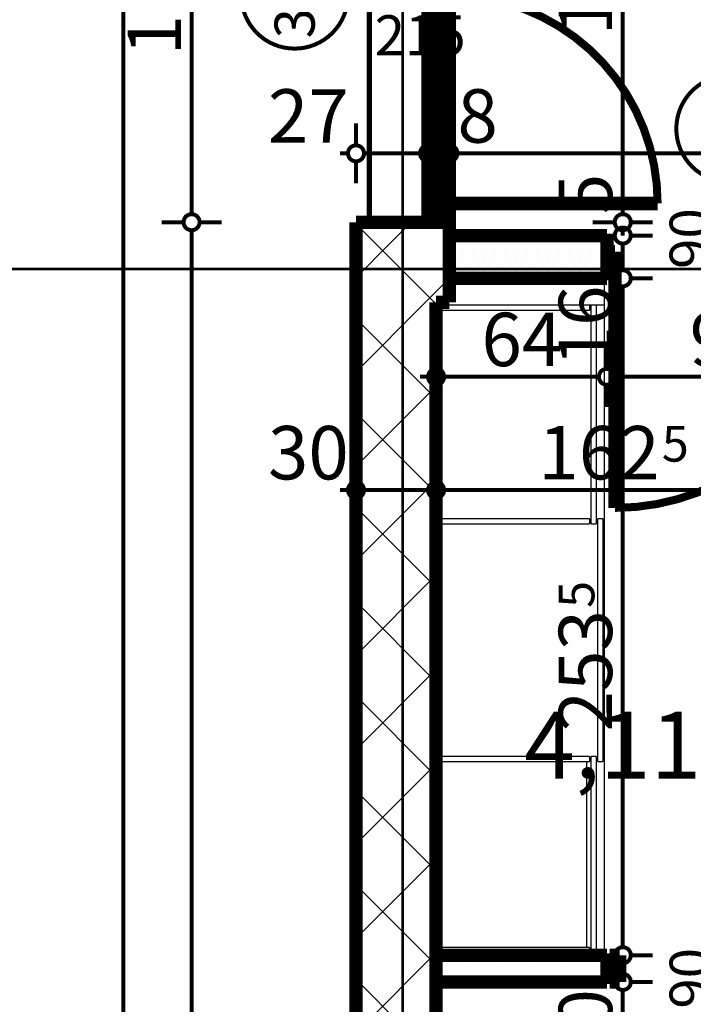
# Model space of a CAD drawing. Extents: x 81077 to 92920, y 88559 to 97631.
# Drawn here: x 83550 to 83803, y 94506 to 94874 of the extents above; entities that cross this region are included whole.
import ezdxf
from ezdxf.enums import TextEntityAlignment as Align

# ---------------------------------------------------------------- set-up
doc = ezdxf.new("R2010")
doc.units = 0
doc.header["$MEASUREMENT"] = 0
doc.linetypes.add('Dashed3', pattern=[35.111111, 16.666667, -18.444444])
doc.linetypes.add('Double Dashed copy', pattern=[226.666667, 100, -50, 26.666667, -50])
for name, color, linetype in [('0help', 7, 'Continuous'), ('KOTI-ext', 7, 'Continuous'), ('wall-ext', 7, 'Continuous'), ('Zones', 7, 'Continuous')]:
    doc.layers.add(name, color=color, linetype=linetype)
doc.styles.add('GENERATED_STYLE_1', font='TIMES.TTF')
doc.styles.get("Standard").update_dxf_attribs({"font": 'txt', "bigfont": 'BIGFONT.SHX'})
doc.dimstyles.new('Dimstyle_1D92A', dxfattribs={"dimtxt": 20, "dimasz": 11.4, "dimexe": 0.18, "dimexo": 0, "dimgap": 0.09, "dimtad": 1, "dimdec": 0, "dimzin": 0, "dimdsep": 46, "dimtxsty": 'GENERATED_STYLE_1', "dimblk": 'ARROWHEAD_1', "dimblk1": 'ARROWHEAD_1', "dimblk2": 'ARROWHEAD_1', "dimcen": 0.09, "dimclrd": 11, "dimclre": 11, "dimclrt": 11, "dimazin": 0, "dimtfac": 1, "dimtdec": 4, "dimtmove": 0, "dimatfit": 0, "dimfxl": 0, "dimtolj": 1, "dimtzin": 0, "dimarcsym": 0})
pattern_1 = [(45, (0, 0), (-17.6776695, 17.6776695), []), (135, (0, 0), (17.6776695, 17.6776695), [])]
pattern_2 = [(0, (0, 0), (0, 4), [0, -4])]

# ---------------------------------------------------------------- blocks, each defined once
blk = doc.blocks.new('Office_0_1424', base_point=(83872.73, 94647.82))
at = {"flags": 1}
for tag in ['ROOM_NAME', 'ROOM_NUMBER', 'ROOM_AREA', 'ROOM_PERIM', 'ROOM_WALLS_SURF', 'ROOM_DOORS_SURF', 'ROOM_WINDS_SURF', 'ROOM_BASELEV', 'ROOM_HEIGHT', 'ROOM_NET_AREA', 'ROOM_REDUCED_AREA', 'ROOM_VOLUME']:
    blk.add_attdef(tag, text='', height=500, dxfattribs=at).set_placement((0, 0), align=Align.TOP_LEFT)
at = {"layer": 'Zones', "color": 133, "style": 'GENERATED_STYLE_1'}
blk.add_attdef('ROOM_CALC_AREA', text='', height=25, dxfattribs=at).set_placement((83801.4, 94615.06), align=Align.TOP_CENTER)
blk = doc.blocks.new('D2_Metal_3648')
at = {"color": 0, "linetype": 'ByBlock', "const_width": 5}
for points in [[(-78, 0), (-78, 78)], [(78, 0), (78, 78)], [(-78, 0), (-80, 0)], [(-80, 0), (-80, -8)], [(-78, -8), (-78, 0)], [(80, 0), (78, 0)], [(78, 0), (78, -8)], [(80, -8), (80, 0)], [(-80, -8), (-78, -8)], [(78, -8), (80, -8)]]:
    blk.add_lwpolyline(points, dxfattribs=at)
at = {"color": 0, "linetype": 'ByBlock', "const_width": 3}
for points in [[(0, 0, 0.414214), (-78, 78)], [(78, 78, 0.414214), (0, 0)]]:
    blk.add_lwpolyline(points, format="xyb", dxfattribs=at)
blk = doc.blocks.new('WALL_9374', base_point=(83711.16, 94998.4))
at = {"layer": 'wall-ext'}
h = blk.add_hatch(dxfattribs=at)
h.set_pattern_fill('CONCRETE BLOCK', scale=25, angle=45, style=0, pattern_type=0)
h.set_pattern_definition(pattern_1)
h.paths.add_polyline_path([(83681.16, 94968.4), (83711.16, 94968.4)], flags=0)
h = blk.add_hatch(dxfattribs=at)
h.set_pattern_fill('CONCRETE BLOCK', scale=25, angle=45, style=0, pattern_type=0)
h.set_pattern_definition(pattern_1)
h.paths.add_polyline_path([(83681.16, 94798.4), (83711.16, 94768.4), (83711.16, 94798.4)], flags=0)
at = {"layer": 'wall-ext', "color": 7, "linetype": 'Continuous', "const_width": 5}
for points in [[(83711.16, 94968.4), (83681.16, 94968.4)], [(83711.16, 94798.4), (83681.16, 94798.4)], [(83711.16, 94768.4), (83711.16, 94798.4)]]:
    blk.add_lwpolyline(points, dxfattribs=at)
at = {"layer": 'wall-ext', "color": 133, "linetype": 'Continuous', "const_width": 2}
for points in [[(83681.16, 94968.4), (83681.16, 94798.4)], [(83711.16, 94798.4), (83711.16, 94968.4)]]:
    blk.add_lwpolyline(points, dxfattribs=at)
at = {"layer": 'wall-ext', "color": 133, "linetype": 'Dashed3', "xscale": -1, "rotation": 270}
blk.add_blockref('D2_Metal_3648', (83711.16, 94883.4), dxfattribs=at)
blk = doc.blocks.new('WALL_9382', base_point=(83706.16, 94768.4))
at = {"layer": 'wall-ext'}
h = blk.add_hatch(dxfattribs=at)
h.set_pattern_fill('CONCRETE BLOCK', scale=25, angle=45, style=0, pattern_type=0)
h.set_pattern_definition(pattern_1)
h.paths.add_polyline_path([(83676.16, 94768.4), (83676.16, 94043.4), (83706.16, 94043.4), (83706.16, 94768.4)], flags=0)
at = {"layer": 'wall-ext', "color": 7, "linetype": 'Continuous', "const_width": 5}
for points in [[(83676.16, 94768.4), (83676.16, 94043.4)], [(83706.16, 94043.4), (83706.16, 94768.4)]]:
    blk.add_lwpolyline(points, dxfattribs=at)
blk = doc.blocks.new('WALL_9386', base_point=(83711.16, 94768.4))
at = {"layer": 'wall-ext'}
h = blk.add_hatch(dxfattribs=at)
h.set_pattern_fill('CONCRETE BLOCK', scale=25, angle=45, style=0, pattern_type=0)
h.set_pattern_definition(pattern_1)
h.paths.add_polyline_path([(83681.16, 94798.4), (83676.16, 94798.4), (83676.16, 94768.4), (83711.16, 94768.4)], flags=0)
at = {"layer": 'wall-ext', "color": 7, "linetype": 'Continuous', "const_width": 5}
for points in [[(83681.16, 94798.4), (83676.16, 94798.4)], [(83676.16, 94798.4), (83676.16, 94768.4)], [(83706.16, 94768.4), (83711.16, 94768.4)]]:
    blk.add_lwpolyline(points, dxfattribs=at)
blk = doc.blocks.new('W_Ribbon_1775')
at = {"color": 0, "linetype": 'Continuous', "const_width": 5}
for points in [[(-85, 0), (85, 0)], [(-85, 0), (85, 0)], [(-80, 0), (-80, -8)], [(-2.5, 0), (-2.5, -8)], [(2.5, 0), (2.5, -8)], [(80, 0), (80, -8)], [(-80, -3), (-2.5, -3)], [(-80, -5), (-2.5, -5)], [(2.5, -3), (80, -3)], [(2.5, -5), (80, -5)], [(-85, -8), (85, -8)], [(-85, -8), (85, -8)]]:
    blk.add_lwpolyline(points, dxfattribs=at)
blk = doc.blocks.new('Window-Door_Marker_-_70_23141')
at = {"color": 11, "linetype": 'Continuous', "const_width": 1.5}
blk.add_lwpolyline([(0, -38), (0, 20)], dxfattribs=at)
blk.add_lwpolyline([(-20, -58, 1), (20, -58, 1)], format="xyb", close=True, dxfattribs=at)
at = {"color": 11, "style": 'GENERATED_STYLE_1'}
for tag, p, rotation in [('AC_WIDO_A_SIZE', (-7.5, -28), 90), ('AC_WIDO_B_SIZE', (22.5, -28), 90), ('AC_MarkerText_1', (16.171875, -50.5), 180)]:
    blk.add_attdef(tag, p, '', height=15, rotation=rotation, dxfattribs=at)
blk = doc.blocks.new('WALL_9420', base_point=(83703.16, 94969.4))
at = {"layer": 'wall-ext', "color": 4, "linetype": 'Continuous', "const_width": 0.5}
for points in [[(83711.16, 94969.4), (83703.16, 94969.4)], [(83703.16, 94797.4), (83711.16, 94797.4)]]:
    blk.add_lwpolyline(points, dxfattribs=at)
at = {"layer": 'wall-ext', "color": 4, "rotation": 90}
blk.add_blockref('W_Ribbon_1775', (83703.16, 94883.4), dxfattribs=at)
at = {"layer": 'wall-ext', "color": 4, "rotation": 270}
blk.add_blockref('Window-Door_Marker_-_70_23141', (83711.16, 94883.4), dxfattribs=at).add_auto_attribs({'AC_MarkerText_1': '38a', 'AC_WIDO_A_SIZE': '170', 'AC_WIDO_B_SIZE': '215'})
blk = doc.blocks.new('D1_Metal_3729')
at = {"color": 0, "linetype": 'Continuous', "const_width": 5}
for points in [[(-41.2, 0), (-45, 0)], [(-45, 0), (-45, -10)], [(-41.2, -10), (-41.2, 0)], [(45, 0), (41.2, 0)], [(41.2, 0), (41.2, -10)], [(45, -10), (45, 0)], [(-45, -10), (-41.2, -10)], [(41.2, -10), (45, -10)]]:
    blk.add_lwpolyline(points, dxfattribs=at)
blk = doc.blocks.new('Window-Door_Marker_-_70_23163')
at = {"color": 11, "linetype": 'Continuous', "const_width": 1.5}
blk.add_lwpolyline([(0, -30), (0, 20)], dxfattribs=at)
blk.add_lwpolyline([(-20, -50, 1), (20, -50, 1)], format="xyb", close=True, dxfattribs=at)
at = {"color": 11, "style": 'GENERATED_STYLE_1'}
for tag, p in [('AC_WIDO_B_SIZE', (22.5, -20)), ('AC_WIDO_A_SIZE', (-7.5, -20))]:
    blk.add_attdef(tag, p, '', height=15, rotation=90, dxfattribs=at)
blk.add_attdef('AC_MarkerText_1', (-5.625, -57.5), '', height=15, dxfattribs=at)
blk = doc.blocks.new('WALL_9550', base_point=(83706.16, 94513.9))
at = {"layer": 'wall-ext'}
h = blk.add_hatch(dxfattribs=at)
h.set_pattern_fill('25 % COPY COPY', scale=4, style=0, pattern_type=0)
h.set_pattern_definition(pattern_2)
h.paths.add_polyline_path([(83706.16, 94523.9), (83706.16, 94513.9), (83770.16, 94513.9), (83770.16, 94523.9)], flags=0)
h = blk.add_hatch(dxfattribs=at)
h.set_pattern_fill('25 % COPY COPY', scale=4, style=0, pattern_type=0)
h.set_pattern_definition(pattern_2)
h.paths.add_polyline_path([(83862.16, 94523.9), (83862.16, 94513.9), (84051.16, 94513.9), (84051.16, 94523.9)], flags=0)
at = {"layer": 'wall-ext', "color": 7, "linetype": 'Continuous', "const_width": 5}
for points in [[(83770.16, 94523.9), (83706.16, 94523.9)], [(83706.16, 94523.9), (83706.16, 94513.9)], [(83770.16, 94513.9), (83770.16, 94523.9)], [(83862.16, 94513.9), (83862.16, 94523.9)], [(83868.66, 94523.9), (83862.16, 94523.9)], [(84051.16, 94523.9), (83878.66, 94523.9)], [(84076.16, 94523.9), (84067.16, 94523.9)], [(84076.16, 94513.9), (84076.16, 94523.9)], [(83706.16, 94513.9), (83770.16, 94513.9)], [(83862.16, 94513.9), (84066.16, 94513.9)]]:
    blk.add_lwpolyline(points, dxfattribs=at)
at = {"layer": 'wall-ext', "color": 133}
blk.add_blockref('Window-Door_Marker_-_70_23163', (83816.16, 94523.9), dxfattribs=at).add_auto_attribs({'AC_MarkerText_1': '2', 'AC_WIDO_A_SIZE': '90', 'AC_WIDO_B_SIZE': '210'})
at = {"layer": 'wall-ext', "color": 133, "rotation": 180.0000000000035}
blk.add_blockref('D1_Metal_3729', (83816.16, 94513.9), dxfattribs=at)
blk = doc.blocks.new('D1_Metal_3752')
at = {"color": 0, "linetype": 'Continuous', "const_width": 5}
for points in [[(43, 0), (43, 86)], [(-43, 0), (-45, 0)], [(-45, 0), (-45, -10)], [(-43, -10), (-43, 0)], [(45, 0), (43, 0)], [(43, 0), (43, -10)], [(45, -10), (45, 0)], [(-45, -10), (-43, -10)], [(43, -10), (45, -10)]]:
    blk.add_lwpolyline(points, dxfattribs=at)
at = {"color": 0, "linetype": 'Continuous', "const_width": 3}
blk.add_lwpolyline([(43, 86, 0.414214), (-43, 0)], format="xyb", dxfattribs=at)
blk = doc.blocks.new('Window-Door_Marker_-_70_23237')
at = {"color": 11, "linetype": 'Continuous', "const_width": 1.5}
blk.add_lwpolyline([(-20, 40, 1), (20, 40, 1)], format="xyb", close=True, dxfattribs=at)
blk.add_lwpolyline([(0, 20), (0, -36)], dxfattribs=at)
at = {"color": 11, "style": 'GENERATED_STYLE_1'}
for tag, p in [('AC_WIDO_A_SIZE', (-7.5, -12.5)), ('AC_WIDO_B_SIZE', (22.5, -23.75))]:
    blk.add_attdef(tag, p, '', height=15, rotation=90, dxfattribs=at)
blk.add_attdef('AC_MarkerText_1', (-5.625, 32.5), '', height=15, dxfattribs=at)
blk = doc.blocks.new('WALL_9574', base_point=(83711.16, 94793.4))
at = {"layer": 'wall-ext'}
h = blk.add_hatch(dxfattribs=at)
h.set_pattern_fill('25 % COPY COPY', scale=4, style=0, pattern_type=0)
h.set_pattern_definition(pattern_2)
h.paths.add_polyline_path([(83770.16, 94777.4), (83770.16, 94793.4), (83711.16, 94793.4), (83711.16, 94777.4)], flags=0)
h = blk.add_hatch(dxfattribs=at)
h.set_pattern_fill('25 % COPY COPY', scale=4, style=0, pattern_type=0)
h.set_pattern_definition(pattern_2)
h.paths.add_polyline_path([(84003.66, 94777.4), (84003.66, 94793.4), (83862.16, 94793.4), (83862.16, 94777.4)], flags=0)
at = {"layer": 'wall-ext', "color": 7, "linetype": 'Continuous', "const_width": 5}
for points in [[(83770.16, 94793.4), (83711.16, 94793.4)], [(83711.16, 94793.4), (83711.16, 94777.4)], [(83770.16, 94793.4), (83770.16, 94777.4)], [(83862.16, 94793.4), (83862.16, 94777.4)], [(84003.66, 94793.4), (83862.16, 94793.4)], [(83711.16, 94777.4), (83770.16, 94777.4)], [(83862.16, 94777.4), (83868.66, 94777.4)], [(83878.66, 94777.4), (83996.16, 94777.4)]]:
    blk.add_lwpolyline(points, dxfattribs=at)
at = {"layer": 'wall-ext', "color": 133}
blk.add_blockref('Window-Door_Marker_-_70_23237', (83816.16, 94793.4), dxfattribs=at).add_auto_attribs({'AC_MarkerText_1': '1', 'AC_WIDO_A_SIZE': '90', 'AC_WIDO_B_SIZE': '210'})
at = {"layer": 'wall-ext', "color": 133, "rotation": 180}
blk.add_blockref('D1_Metal_3752', (83816.16, 94777.4), dxfattribs=at)
blk = doc.blocks.new('*D1083')
at = {"layer": 'KOTI-ext', "color": 11, "linetype": 'Continuous', "const_width": 1.5}
for points in [[(83773.11, 94513.9, 1), (83779.11, 94513.9, 1)], [(83773.11, 94013.4, 1), (83779.11, 94013.4, 1)]]:
    blk.add_lwpolyline(points, format="xyb", close=True, dxfattribs=at)
for points in [[(83773.11, 94513.9), (83764.86, 94513.9)], [(83787.36, 94513.9), (83779.11, 94513.9)], [(83776.11, 94016.4), (83776.11, 94510.9)], [(83773.11, 94013.4), (83764.86, 94013.4)], [(83787.36, 94013.4), (83779.11, 94013.4)]]:
    blk.add_lwpolyline(points, dxfattribs=at)
at = {"layer": 'KOTI-ext', "color": 11, "style": 'GENERATED_STYLE_1', "oblique": 0}
for s, height, p in [('10', 20, (83772.11, 94480.9)), ('5', 13.33, (83765.45, 94266.98))]:
    blk.add_text(s, height=height, rotation=90, dxfattribs=at).set_placement(p)
blk.add_text('500', height=20, rotation=90, dxfattribs=at).set_placement((83772.11, 94266.15), align=Align.RIGHT)
blk = doc.blocks.new('ARROWHEAD_1')
at = {"color": 0, "linetype": 'Continuous'}
blk.add_line((0, 0), (-1, 0), dxfattribs=at)
blk.add_circle((0, 0), 0.25, dxfattribs=at)
blk = doc.blocks.new('*D1084')
at = {"layer": 'KOTI-ext', "color": 11, "linetype": 'Continuous', "const_width": 1.5}
for points in [[(83773.11, 94523.9, 1), (83779.11, 94523.9, 1)], [(83773.11, 94513.9, 1), (83779.11, 94513.9, 1)]]:
    blk.add_lwpolyline(points, format="xyb", close=True, dxfattribs=at)
for points in [[(83773.11, 94523.9), (83764.86, 94523.9)], [(83787.36, 94523.9), (83779.11, 94523.9)], [(83776.11, 94516.9), (83776.11, 94520.9)], [(83773.11, 94513.9), (83764.86, 94513.9)], [(83787.36, 94513.9), (83779.11, 94513.9)]]:
    blk.add_lwpolyline(points, dxfattribs=at)
blk = doc.blocks.new('*D1085')
at = {"layer": 'KOTI-ext', "color": 11, "linetype": 'Continuous', "const_width": 1.5}
for points in [[(83773.11, 94777.4), (83764.86, 94777.4)], [(83787.36, 94777.4), (83779.11, 94777.4)], [(83776.11, 94526.9), (83776.11, 94774.4)], [(83773.11, 94523.9), (83764.86, 94523.9)], [(83787.36, 94523.9), (83779.11, 94523.9)]]:
    blk.add_lwpolyline(points, dxfattribs=at)
for points in [[(83773.11, 94777.4, 1), (83779.11, 94777.4, 1)], [(83773.11, 94523.9, 1), (83779.11, 94523.9, 1)]]:
    blk.add_lwpolyline(points, format="xyb", close=True, dxfattribs=at)
at = {"layer": 'KOTI-ext', "color": 11, "style": 'GENERATED_STYLE_1', "oblique": 0}
for s, height, p in [('16', 20, (83772.11, 94744.4)), ('5', 13.33, (83765.45, 94653.98))]:
    blk.add_text(s, height=height, rotation=90, dxfattribs=at).set_placement(p)
blk.add_text('253', height=20, rotation=90, dxfattribs=at).set_placement((83772.11, 94653.15), align=Align.RIGHT)
blk = doc.blocks.new('*D1086')
at = {"layer": 'KOTI-ext', "color": 11, "linetype": 'Continuous', "const_width": 1.5}
for points in [[(83773.11, 94793.4, 1), (83779.11, 94793.4, 1)], [(83773.11, 94777.4, 1), (83779.11, 94777.4, 1)]]:
    blk.add_lwpolyline(points, format="xyb", close=True, dxfattribs=at)
for points in [[(83773.11, 94793.4), (83764.86, 94793.4)], [(83787.36, 94793.4), (83779.11, 94793.4)], [(83776.11, 94780.4), (83776.11, 94790.4)], [(83773.11, 94777.4), (83764.86, 94777.4)], [(83787.36, 94777.4), (83779.11, 94777.4)]]:
    blk.add_lwpolyline(points, dxfattribs=at)
blk = doc.blocks.new('*D1087')
at = {"layer": 'KOTI-ext', "color": 11, "linetype": 'Continuous', "const_width": 1.5}
for points in [[(83773.11, 94798.4, 1), (83779.11, 94798.4, 1)], [(83773.11, 94793.4, 1), (83779.11, 94793.4, 1)]]:
    blk.add_lwpolyline(points, format="xyb", close=True, dxfattribs=at)
for points in [[(83773.11, 94798.4), (83764.86, 94798.4)], [(83787.36, 94798.4), (83779.11, 94798.4)], [(83773.11, 94793.4), (83764.86, 94793.4)], [(83776.11, 94793.4), (83776.11, 94795.4)], [(83787.36, 94793.4), (83779.11, 94793.4)]]:
    blk.add_lwpolyline(points, dxfattribs=at)
blk = doc.blocks.new('*D1088')
at = {"layer": 'KOTI-ext', "color": 11, "linetype": 'Continuous', "const_width": 1.5}
for points in [[(83773.11, 94968.4, 1), (83779.11, 94968.4, 1)], [(83773.11, 94798.4, 1), (83779.11, 94798.4, 1)]]:
    blk.add_lwpolyline(points, format="xyb", close=True, dxfattribs=at)
for points in [[(83773.11, 94968.4), (83764.86, 94968.4)], [(83776.11, 94801.4), (83776.11, 94965.4)], [(83787.36, 94968.4), (83779.11, 94968.4)], [(83773.11, 94798.4), (83764.86, 94798.4)], [(83787.36, 94798.4), (83779.11, 94798.4)]]:
    blk.add_lwpolyline(points, dxfattribs=at)
at = {"layer": 'KOTI-ext', "color": 11, "style": 'GENERATED_STYLE_1', "oblique": 0}
for s, p in [('170', (83772.11, 94868.4)), ('5', (83772.11, 94801.4))]:
    blk.add_text(s, height=20, rotation=90, dxfattribs=at).set_placement(p)
blk = doc.blocks.new('*D1123')
at = {"layer": 'KOTI-ext', "color": 11, "linetype": 'Continuous', "const_width": 1.5}
for points in [[(83676.16, 94827.18), (83676.16, 94835.43)], [(83703.16, 94827.18), (83703.16, 94835.43)], [(83670.16, 94824.18), (83673.16, 94824.18)], [(83679.16, 94824.18), (83700.16, 94824.18)], [(83676.16, 94812.93), (83676.16, 94821.18)], [(83703.16, 94812.93), (83703.16, 94821.18)]]:
    blk.add_lwpolyline(points, dxfattribs=at)
for points in [[(83673.16, 94824.18, 1), (83679.16, 94824.18, 1)], [(83700.16, 94824.18, 1), (83706.16, 94824.18, 1)]]:
    blk.add_lwpolyline(points, format="xyb", close=True, dxfattribs=at)
at = {"layer": 'KOTI-ext', "color": 11, "style": 'GENERATED_STYLE_1', "oblique": 0}
blk.add_text('27', height=20, dxfattribs=at).set_placement((83643.16, 94828.18))
blk = doc.blocks.new('*D1124')
at = {"layer": 'KOTI-ext', "color": 11, "linetype": 'Continuous', "const_width": 1.5}
for points in [[(83703.16, 94827.18), (83703.16, 94835.43)], [(83711.16, 94827.18), (83711.16, 94835.43)], [(83706.16, 94824.18), (83708.16, 94824.18)], [(83703.16, 94812.93), (83703.16, 94821.18)], [(83711.16, 94812.93), (83711.16, 94821.18)]]:
    blk.add_lwpolyline(points, dxfattribs=at)
for points in [[(83700.16, 94824.18, 1), (83706.16, 94824.18, 1)], [(83708.16, 94824.18, 1), (83714.16, 94824.18, 1)]]:
    blk.add_lwpolyline(points, format="xyb", close=True, dxfattribs=at)
blk = doc.blocks.new('*D1125')
at = {"layer": 'KOTI-ext', "color": 11, "linetype": 'Continuous', "const_width": 1.5}
for points in [[(83711.16, 94827.18), (83711.16, 94835.43)], [(84016.66, 94827.18), (84016.66, 94835.43)], [(83714.16, 94824.18), (84013.66, 94824.18)], [(83711.16, 94812.93), (83711.16, 94821.18)], [(84016.66, 94812.93), (84016.66, 94821.18)]]:
    blk.add_lwpolyline(points, dxfattribs=at)
for points in [[(83708.16, 94824.18, 1), (83714.16, 94824.18, 1)], [(84013.66, 94824.18, 1), (84019.66, 94824.18, 1)]]:
    blk.add_lwpolyline(points, format="xyb", close=True, dxfattribs=at)
at = {"layer": 'KOTI-ext', "color": 11, "style": 'GENERATED_STYLE_1', "oblique": 0}
for s, p in [('12', (84038.66, 94851.18)), ('305', (83888.91, 94828.18))]:
    blk.add_text(s, height=20, dxfattribs=at).set_placement(p, align=Align.RIGHT)
for s, height, p in [('8', 20, (83714.16, 94828.18)), ('5', 13.33, (83889.75, 94834.85))]:
    blk.add_text(s, height=height, dxfattribs=at).set_placement(p)
blk = doc.blocks.new('*D1257')
at = {"layer": 'KOTI-ext', "color": 11, "linetype": 'Continuous', "const_width": 1.5}
for points in [[(83676.16, 94701.08), (83676.16, 94709.33)], [(83706.16, 94701.08), (83706.16, 94709.33)], [(83670.16, 94698.08), (83673.16, 94698.08)], [(83679.16, 94698.08), (83703.16, 94698.08)], [(83676.16, 94686.83), (83676.16, 94695.08)], [(83706.16, 94686.83), (83706.16, 94695.08)]]:
    blk.add_lwpolyline(points, dxfattribs=at)
for points in [[(83673.16, 94698.08, 1), (83679.16, 94698.08, 1)], [(83703.16, 94698.08, 1), (83709.16, 94698.08, 1)]]:
    blk.add_lwpolyline(points, format="xyb", close=True, dxfattribs=at)
at = {"layer": 'KOTI-ext', "color": 11, "style": 'GENERATED_STYLE_1', "oblique": 0}
blk.add_text('30', height=20, dxfattribs=at).set_placement((83643.16, 94702.08))
blk = doc.blocks.new('*D1258')
at = {"layer": 'KOTI-ext', "color": 11, "linetype": 'Continuous', "const_width": 1.5}
for points in [[(83706.16, 94701.08), (83706.16, 94709.33)], [(83868.66, 94701.08), (83868.66, 94709.33)], [(83709.16, 94698.08), (83865.66, 94698.08)], [(83706.16, 94686.83), (83706.16, 94695.08)], [(83868.66, 94686.83), (83868.66, 94695.08)]]:
    blk.add_lwpolyline(points, dxfattribs=at)
for points in [[(83703.16, 94698.08, 1), (83709.16, 94698.08, 1)], [(83865.66, 94698.08, 1), (83871.66, 94698.08, 1)]]:
    blk.add_lwpolyline(points, format="xyb", close=True, dxfattribs=at)
at = {"layer": 'KOTI-ext', "color": 11, "style": 'GENERATED_STYLE_1', "oblique": 0}
blk.add_text('162', height=20, dxfattribs=at).set_placement((83789.91, 94702.08), align=Align.RIGHT)
for s, height, p in [('5', 13.33, (83790.74, 94708.74)), ('10', 20, (83835.66, 94702.08))]:
    blk.add_text(s, height=height, dxfattribs=at).set_placement(p)
blk = doc.blocks.new('*D1334')
at = {"layer": 'KOTI-ext', "color": 11, "linetype": 'Continuous', "const_width": 1.5}
for points in [[(83706.16, 94743.49), (83706.16, 94751.74)], [(83770.16, 94743.49), (83770.16, 94751.74)], [(83700.16, 94740.49), (83703.16, 94740.49)], [(83709.16, 94740.49), (83767.16, 94740.49)], [(83706.16, 94729.24), (83706.16, 94737.49)], [(83770.16, 94729.24), (83770.16, 94737.49)]]:
    blk.add_lwpolyline(points, dxfattribs=at)
for points in [[(83703.16, 94740.49, 1), (83709.16, 94740.49, 1)], [(83767.16, 94740.49, 1), (83773.16, 94740.49, 1)]]:
    blk.add_lwpolyline(points, format="xyb", close=True, dxfattribs=at)
at = {"layer": 'KOTI-ext', "color": 11, "style": 'GENERATED_STYLE_1', "oblique": 0}
blk.add_text('64', height=20, dxfattribs=at).set_placement((83723.16, 94744.49))
blk = doc.blocks.new('*D1335')
at = {"layer": 'KOTI-ext', "color": 11, "linetype": 'Continuous', "const_width": 1.5}
for points in [[(83770.16, 94743.49), (83770.16, 94751.74)], [(83862.16, 94743.49), (83862.16, 94751.74)], [(83773.16, 94740.49), (83859.16, 94740.49)], [(83770.16, 94729.24), (83770.16, 94737.49)], [(83862.16, 94729.24), (83862.16, 94737.49)]]:
    blk.add_lwpolyline(points, dxfattribs=at)
for points in [[(83767.16, 94740.49, 1), (83773.16, 94740.49, 1)], [(83859.16, 94740.49, 1), (83865.16, 94740.49, 1)]]:
    blk.add_lwpolyline(points, format="xyb", close=True, dxfattribs=at)
at = {"layer": 'KOTI-ext', "color": 11, "style": 'GENERATED_STYLE_1', "oblique": 0}
blk.add_text('6', height=20, dxfattribs=at).set_placement((83848.66, 94767.49), align=Align.RIGHT)
for s, height, p in [('5', 13.33, (83850.33, 94774.16)), ('92', 20, (83801.16, 94744.49))]:
    blk.add_text(s, height=height, dxfattribs=at).set_placement(p)
blk = doc.blocks.new('*D1790')
at = {"layer": 'KOTI-ext', "color": 11, "linetype": 'Continuous', "const_width": 1.5}
for points in [[(83585.98, 95928.4, 1), (83591.98, 95928.4, 1)], [(83585.98, 93893.4, 1), (83591.98, 93893.4, 1)]]:
    blk.add_lwpolyline(points, format="xyb", close=True, dxfattribs=at)
for points in [[(83588.98, 95931.4), (83588.98, 95934.4)], [(83585.98, 95928.4), (83577.73, 95928.4)], [(83600.23, 95928.4), (83591.98, 95928.4)], [(83588.98, 93896.4), (83588.98, 95925.4)], [(83585.98, 93893.4), (83577.73, 93893.4)], [(83600.23, 93893.4), (83591.98, 93893.4)], [(83588.98, 93887.4), (83588.98, 93890.4)]]:
    blk.add_lwpolyline(points, dxfattribs=at)
at = {"layer": 'KOTI-ext', "color": 11, "style": 'GENERATED_STYLE_1', "oblique": 0}
blk.add_text('2\xa0035', height=20, rotation=90, dxfattribs=at).set_placement((83584.98, 94877.15))
blk = doc.blocks.new('*D1828')
at = {"layer": 'KOTI-ext', "color": 11, "linetype": 'Continuous', "const_width": 1.5}
for points in [[(83611.56, 94798.4, 1), (83617.56, 94798.4, 1)], [(83611.56, 93918.4, 1), (83617.56, 93918.4, 1)]]:
    blk.add_lwpolyline(points, format="xyb", close=True, dxfattribs=at)
for points in [[(83611.56, 94798.4), (83603.31, 94798.4)], [(83625.81, 94798.4), (83617.56, 94798.4)], [(83614.56, 93921.4), (83614.56, 94795.4)], [(83611.56, 93918.4), (83603.31, 93918.4)], [(83625.81, 93918.4), (83617.56, 93918.4)]]:
    blk.add_lwpolyline(points, dxfattribs=at)
at = {"layer": 'KOTI-ext', "color": 11, "style": 'GENERATED_STYLE_1', "oblique": 0}
blk.add_text('880', height=20, rotation=90, dxfattribs=at).set_placement((83610.56, 94335.9))
blk = doc.blocks.new('*D1829')
at = {"layer": 'KOTI-ext', "color": 11, "linetype": 'Continuous', "const_width": 1.5}
for points in [[(83611.56, 94968.4, 1), (83617.56, 94968.4, 1)], [(83611.56, 94798.4, 1), (83617.56, 94798.4, 1)]]:
    blk.add_lwpolyline(points, format="xyb", close=True, dxfattribs=at)
for points in [[(83611.56, 94968.4), (83603.31, 94968.4)], [(83614.56, 94801.4), (83614.56, 94965.4)], [(83625.81, 94968.4), (83617.56, 94968.4)], [(83611.56, 94798.4), (83603.31, 94798.4)], [(83625.81, 94798.4), (83617.56, 94798.4)]]:
    blk.add_lwpolyline(points, dxfattribs=at)
at = {"layer": 'KOTI-ext', "color": 11, "style": 'GENERATED_STYLE_1', "oblique": 0}
blk.add_text('170', height=20, rotation=90, dxfattribs=at).set_placement((83610.56, 94860.9))
blk = doc.blocks.new('*D1831')
at = {"layer": 'KOTI-ext', "color": 11, "linetype": 'Continuous', "const_width": 1.5}
for points in [[(89645.34, 95928.4, 1), (89651.34, 95928.4, 1)], [(89645.34, 93893.4, 1), (89651.34, 93893.4, 1)]]:
    blk.add_lwpolyline(points, format="xyb", close=True, dxfattribs=at)
for points in [[(89648.34, 95931.4), (89648.34, 95934.4)], [(89645.34, 95928.4), (89637.09, 95928.4)], [(89659.59, 95928.4), (89651.34, 95928.4)], [(89648.34, 93896.4), (89648.34, 95925.4)], [(89645.34, 93893.4), (89637.09, 93893.4)], [(89659.59, 93893.4), (89651.34, 93893.4)], [(89648.34, 93887.4), (89648.34, 93890.4)]]:
    blk.add_lwpolyline(points, dxfattribs=at)
at = {"layer": 'KOTI-ext', "color": 11, "style": 'GENERATED_STYLE_1', "oblique": 0}
blk.add_text('2\xa0035', height=20, rotation=90, dxfattribs=at).set_placement((89644.34, 94877.15))
blk = doc.blocks.new('DIM_5775', base_point=(83776.11, 93918.4))
at = {"layer": 'KOTI-ext', "color": 11, "linetype": 'Continuous'}
for base, p1, p2, picture, middle in [((83776.11, 93918.4), (83676.16, 94798.4), (83674.66, 94968.4), '*D1088', (83762.11, 94875.9)), ((83776.11, 93918.4), (83857.41, 94793.4), (83676.16, 94798.4), '*D1087', (83762.11, 94816.4)), ((83776.11431634, 93918.40058556), (83891.16029834, 94523.90058556), (83857.411873, 94777.40058556), '*D1085', (83762.11431615, 94615.65058425)), ((83776.11431634, 93918.40058556), (83686.16016771, 94013.40058556), (83891.16029834, 94513.90058556), '*D1083', (83762.11431615, 94236.15058425))]:
    dim = blk.add_linear_dim(base=base, p1=p1, p2=p2, angle=90, dimstyle='Dimstyle_1D92A', dxfattribs=at)
    dim.commit()
    dim.dimension.update_dxf_attribs({"geometry": picture, "text_midpoint": middle, "text_rotation": 90})
for p1, p2, distance, picture, middle in [((83857.41, 94777.4), (83857.41, 94793.4), 81.3, '*D1086', (83762.11, 94759.4)), ((83891.16, 94513.9), (83891.16, 94523.9), 115.05, '*D1084', (83762.11, 94495.9))]:
    dim = blk.add_aligned_dim(p1=p1, p2=p2, distance=distance, dimstyle='Dimstyle_1D92A', dxfattribs=at)
    dim.commit()
    dim.dimension.update_dxf_attribs({"geometry": picture, "text_midpoint": middle, "text_rotation": 90})
blk = doc.blocks.new('DIM_5780', base_point=(83703.16, 94824.18))
at = {"layer": 'KOTI-ext', "color": 11, "linetype": 'Continuous'}
for base, p1, p2, picture, middle in [((83703.1636, 94824.1829), (83711.1636, 94777.4006), (84016.6616, 94793.4006), '*D1125', (83858.9126, 94838.1829)), ((83703.16, 94824.18), (83676.16, 94798.4), (83703.16, 94797.4), '*D1123', (83658.16, 94838.18)), ((83703.16, 94824.18), (83703.16, 94797.4), (83711.16, 94777.4), '*D1124', (83729.16, 94838.18))]:
    dim = blk.add_linear_dim(base=base, p1=p1, p2=p2, dimstyle='Dimstyle_1D92A', dxfattribs=at)
    dim.commit()
    dim.dimension.update_dxf_attribs({"geometry": picture, "text_midpoint": middle})
blk = doc.blocks.new('DIM_5788', base_point=(83706.16, 94698.08))
at = {"layer": 'KOTI-ext', "color": 11, "linetype": 'Continuous'}
dim = blk.add_aligned_dim(p1=(83676.16, 94405.9), p2=(83706.16, 94405.9), distance=292.18, dimstyle='Dimstyle_1D92A', dxfattribs=at)
dim.commit()
dim.dimension.update_dxf_attribs({"geometry": '*D1257', "text_midpoint": (83658.16, 94712.08)})
dim = blk.add_linear_dim(base=(83706.16016771, 94698.07570863), p1=(83706.16016771, 94405.90058556), p2=(83868.66016771, 94653.65058556), dimstyle='Dimstyle_1D92A', dxfattribs=at)
dim.commit()
dim.dimension.update_dxf_attribs({"geometry": '*D1258', "text_midpoint": (83752.41016641, 94712.07570882)})
blk = doc.blocks.new('DIM_5790', base_point=(83770.16, 94740.49))
at = {"layer": 'KOTI-ext', "color": 11, "linetype": 'Continuous'}
dim = blk.add_linear_dim(base=(83770.16, 94740.49), p1=(83706.16, 94405.9), p2=(83770.16, 94793.4), dimstyle='Dimstyle_1D92A', dxfattribs=at)
dim.commit()
dim.dimension.update_dxf_attribs({"geometry": '*D1334', "text_midpoint": (83730.66, 94754.49)})
dim = blk.add_aligned_dim(p1=(83770.16, 94793.4), p2=(83862.16, 94793.4), distance=-52.91, dimstyle='Dimstyle_1D92A', dxfattribs=at)
dim.commit()
dim.dimension.update_dxf_attribs({"geometry": '*D1335', "text_midpoint": (83808.66, 94754.49)})
blk = doc.blocks.new('DIM_5804', base_point=(83614.56, 93918.4))
at = {"layer": 'KOTI-ext', "color": 11, "linetype": 'Continuous'}
for p1, p2, picture, middle in [((83676.16, 94798.4), (83674.66, 94968.4), '*D1829', (83600.56, 94868.4)), ((83633.66, 93918.4), (83676.16, 94798.4), '*D1828', (83600.56, 94343.4))]:
    dim = blk.add_linear_dim(base=(83614.56, 93918.4), p1=p1, p2=p2, angle=90, dimstyle='Dimstyle_1D92A', dxfattribs=at)
    dim.commit()
    dim.dimension.update_dxf_attribs({"geometry": picture, "text_midpoint": middle, "text_rotation": 90})

msp = doc.modelspace()

# ---------------------------------------------------------------- linework, layer by layer
at = {"color": 45, "linetype": 'Double Dashed copy', "const_width": 1}
for points in [[(83693.66, 96543.3), (83693.66, 93301.58)], [(81227.88, 94780.9), (92009.44, 94780.9)]]:
    msp.add_lwpolyline(points, dxfattribs=at)
at = {"layer": '0help', "color": 4, "linetype": 'Continuous', "const_width": 0.5}
for points in [[(83769.16, 94524.9), (83769.16, 94777.4)], [(83769.16, 94767.4), (83707.16, 94767.4)], [(83707.16, 94767.4), (83707.16, 94524.9)], [(83707.84, 94524.9), (83707.84, 94767.4)], [(83763.66, 94765.4), (83763.66, 94767.4)], [(83764.16, 94685.4), (83764.16, 94767.4)], [(83766.16, 94685.4), (83766.16, 94767.4)], [(83763.66, 94765.4), (83707.84, 94765.4)], [(83763.66, 94687.4), (83707.84, 94687.4)], [(83763.66, 94685.4), (83763.66, 94687.4)], [(83768.66, 94687.4), (83766.66, 94687.4)], [(83766.66, 94596.4), (83766.66, 94687.4)], [(83768.66, 94596.4), (83768.66, 94687.4)], [(83763.66, 94685.4), (83707.84, 94685.4)], [(83766.16, 94685.4), (83764.16, 94685.4)], [(83763.66, 94598.4), (83707.84, 94598.4)], [(83763.66, 94596.4), (83763.66, 94598.4)], [(83766.16, 94598.4), (83764.16, 94598.4)], [(83764.16, 94524.9), (83764.16, 94598.4)], [(83766.16, 94524.9), (83766.16, 94598.4)], [(83763.66, 94596.4), (83707.84, 94596.4)], [(83762.56, 94526.9), (83762.56, 94596.4)], [(83768.66, 94596.4), (83766.66, 94596.4)], [(83769.16, 94524.9), (83707.16, 94524.9)], [(83763.66, 94526.9), (83707.84, 94526.9)], [(83763.66, 94524.9), (83763.66, 94526.9)]]:
    msp.add_lwpolyline(points, dxfattribs=at)

# ---------------------------------------------------------------- block references
at = {"layer": 'KOTI-ext', "color": 11, "linetype": 'Continuous'}
for name, p in [('DIM_5775', (83776.11, 93918.4)), ('DIM_5804', (83614.56, 93918.4)), ('DIM_5780', (83703.16, 94824.18)), ('DIM_5790', (83770.16, 94740.49)), ('DIM_5788', (83706.16, 94698.08))]:
    msp.add_blockref(name, p, dxfattribs=at)
at = {"layer": 'wall-ext', "color": 4}
msp.add_blockref('WALL_9420', (83703.16, 94969.4), dxfattribs=at)
at = {"layer": 'wall-ext', "color": 7}
for name, p in [('WALL_9374', (83711.16, 94998.4)), ('WALL_9574', (83711.16, 94793.4)), ('WALL_9386', (83711.16, 94768.4)), ('WALL_9382', (83706.16, 94768.4)), ('WALL_9550', (83706.16, 94513.9))]:
    msp.add_blockref(name, p, dxfattribs=at)
at = {"layer": 'Zones', "color": 254, "linetype": 'Continuous'}
msp.add_blockref('Office_0_1424', (83872.73, 94647.82), dxfattribs=at).add_auto_attribs({'ROOM_CALC_AREA': '4,11 m2'})

# ---------------------------------------------------------------- dimensions: what is measured, and where the dimension line sits
at = {"layer": 'KOTI-ext', "color": 11, "linetype": 'Continuous'}
for base, picture, middle in [((83588.98, 95928.4), '*D1790', (83574.98, 94899.65)), ((89648.34, 95928.4), '*D1831', (89634.34, 94899.65))]:
    dim = msp.add_linear_dim(base=base, p1=(83633.66, 93893.4), p2=(83674.66, 95928.4), angle=90, dimstyle='Dimstyle_1D92A', dxfattribs=at)
    dim.commit()
    dim.dimension.update_dxf_attribs({"geometry": picture, "text_midpoint": middle, "text_rotation": 90})

doc.saveas('drawing.dxf')
